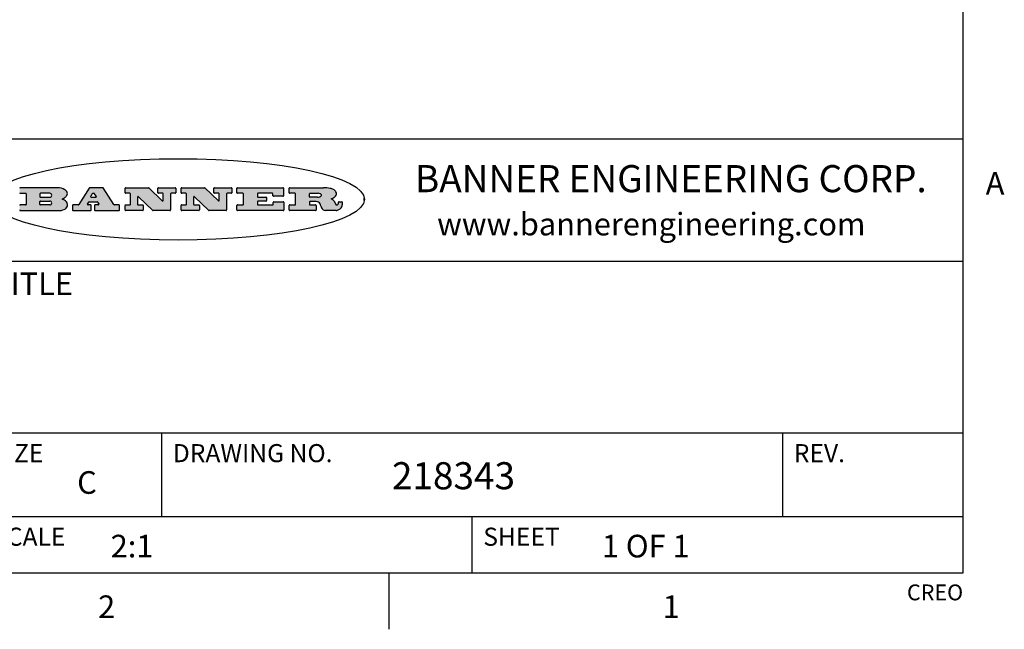
# Model space of a CAD drawing. Units: inches. Extents: x 0.7 to 21.3, y 0.5 to 16.
# Drawn here: x 16.9 to 21.2, y 0.5 to 3.2 of the extents above; entities that cross this region are included whole.
import ezdxf

# ---------------------------------------------------------------- set-up
doc = ezdxf.new("R2010")
doc.units = ezdxf.units.IN
doc.header["$LTSCALE"] = 1.21
doc.header["$MEASUREMENT"] = 0
doc.layers.get('0').update_dxf_attribs({"linetype": 'CONTINUOUS'})
doc.styles.add('TEXTSTYLE_2', font='txt', dxfattribs={"width": 0.8})
doc.styles.add('TEXTSTYLE_3', font='txt', dxfattribs={"width": 0.9})

msp = doc.modelspace()

# ---------------------------------------------------------------- hatches: boundary and pattern name
at = {"linetype": 'CONTINUOUS'}
h = msp.add_hatch(color=7, dxfattribs=at)
edge = h.paths.add_edge_path()
edge.add_arc((18.2265855264, 2.3716475527), 0.0173408616, 232.4713476722, 267.338189944)
edge.add_arc((18.2296840914, 2.3774978567), 0.0238935861, 209.8247607259, 235.1255079367)
edge.add_arc((18.2495655574, 2.384346736), 0.044722495, 195.531588407, 204.7624440448)
edge.add_line((18.206476195, 2.3723714111), (18.204672194, 2.3784404145))
edge.add_arc((18.1662929967, 2.368643334), 0.0396099176, 14.3201081283, 22.4984722084)
edge.add_arc((18.1890593051, 2.3776149607), 0.0151491919, 24.098260853, 63.0369451818)
edge.add_arc((18.1850046504, 2.3693353402), 0.0243676582, 63.3666028271, 90.3937697637)
edge.add_line((18.184837183, 2.3937024229), (18.1572301677, 2.3937024229))
edge.add_arc((18.1572301659, 2.3912274234), 0.0024749995, 89.9999571957, 180.0000428043)
edge.add_line((18.1547551663, 2.3912274216), (18.1547551663, 2.3815284162))
edge.add_arc((18.1572301659, 2.3815284143), 0.0024749995, 179.9999571957, 270.0000428043)
edge.add_line((18.1572301677, 2.3790534148), (18.1818891814, 2.3790534148))
edge.add_arc((18.1818891832, 2.3765784153), 0.0024749995, 359.9999571957, 90.0000428042)
edge.add_line((18.1843641828, 2.3765784134), (18.1843641828, 2.3568004025))
edge.add_arc((18.1818891832, 2.3568004006), 0.0024749995, 269.9999571958, 4.28043e-05)
edge.add_line((18.1818891814, 2.3543254011), (18.0683181184, 2.3543254011))
edge.add_arc((18.0683181166, 2.3568004006), 0.0024749995, 179.9999571957, 270.0000428042)
edge.add_line((18.065843117, 2.3568004025), (18.065843117, 2.3766004134))
edge.add_arc((18.0683181166, 2.3766004153), 0.0024749995, 89.9999571958, 180.0000428043)
edge.add_line((18.0683181184, 2.3790754148), (18.091064131, 2.3790754148))
edge.add_arc((18.0910641329, 2.3815504143), 0.0024749995, 269.9999571957, 4.28043e-05)
edge.add_line((18.0935391324, 2.3815504162), (18.0935391324, 2.4279054419))
edge.add_arc((18.0910641329, 2.4279054437), 0.0024749995, 359.9999571957, 90.0000428043)
edge.add_line((18.091064131, 2.4303804433), (18.0683181184, 2.4303804433))
edge.add_arc((18.0683181166, 2.4328554428), 0.0024749995, 179.9999571957, 270.0000428043)
edge.add_line((18.065843117, 2.4328554446), (18.065843117, 2.4526554556))
edge.add_arc((18.0683181166, 2.4526554575), 0.0024749995, 89.9999571958, 180.0000428043)
edge.add_line((18.0683181184, 2.455130457), (18.2178992014, 2.455130457))
edge.add_arc((18.2152358981, 2.2725915465), 0.1825583387, 79.8618509324, 89.1640948679)
edge.add_arc((18.2415401884, 2.4134150625), 0.039319019, 59.1202086415, 81.4730239328)
edge.add_arc((18.2471995846, 2.4197497317), 0.0310192946, 34.7540871, 62.0879016178)
edge.add_arc((18.2588883357, 2.4282993328), 0.0165459396, 1.548452892, 33.5033152417)
edge.add_arc((18.2621849309, 2.428467785), 0.0132462337, 331.1510006998, 1.205404301)
edge.add_arc((18.2511742746, 2.4351463727), 0.0261183659, 305.6373831893, 329.9727629745)
edge.add_arc((18.220842337, 2.4783532224), 0.0789082104, 292.906155071, 305.2574666259)
edge.add_arc((18.197141171, 2.3016991173), 0.117346916, 58.614769177, 62.3737227606)
edge.add_arc((18.2450241237, 2.3798263774), 0.0257145923, 39.3804255939, 59.0361096173)
edge.add_arc((18.2439037681, 2.3797532943), 0.0266349791, 20.3630922153, 37.9727053099)
edge.add_arc((18.2260032264, 2.3725718859), 0.0459185159, 15.6740290068, 20.9917271228)
edge.add_arc((18.2845735615, 2.3882148688), 0.0147197649, 192.7054516565, 206.0594861022)
edge.add_arc((18.2760792244, 2.3840063824), 0.0052403997, 205.5232099488, 227.5054868079)
edge.add_arc((18.2743509251, 2.3821910097), 0.0027347709, 228.5117626738, 266.1485845755)
edge.add_line((18.2741672326, 2.379462415), (18.2752762332, 2.379462415))
edge.add_arc((18.2752146786, 2.3927110743), 0.0132488022, 270.266200055, 281.2404888597)
edge.add_arc((18.2764089196, 2.3869743807), 0.0073895522, 280.8288201977, 305.0837508495)
edge.add_arc((18.2768101012, 2.3861235343), 0.0064647042, 306.5086174083, 340.2162360092)
edge.add_arc((18.2716089246, 2.3878675959), 0.0119498009, 340.7883861657, 1.1691452593)
edge.add_line((18.2835562378, 2.3881114198), (18.2835562378, 2.3907374213))
edge.add_arc((18.2860312373, 2.3907374231), 0.0024749995, 89.9999571957, 180.0000428043)
edge.add_line((18.2860312391, 2.3932124227), (18.2981412459, 2.3932124227))
edge.add_arc((18.2981412477, 2.3907374231), 0.0024749995, 359.9999571957, 90.0000428043)
edge.add_line((18.3006162472, 2.3907374213), (18.3006162472, 2.3791854149))
edge.add_arc((18.2830605507, 2.3792897325), 0.0175560065, 332.2279060967, 359.6595469939)
edge.add_arc((18.2737535399, 2.384184238), 0.0280715479, 308.5071794988, 332.2400656899)
edge.add_arc((18.2667613545, 2.3917854558), 0.0383802683, 288.7656836787, 309.6104317088)
edge.add_arc((18.2724993219, 2.3741987064), 0.0198837666, 271.8586572978, 289.4131338543)
edge.add_line((18.273144232, 2.3543254011), (18.2257802057, 2.3543254011))
edge = h.paths.add_edge_path()
edge.add_arc((17.8362019878, 2.3568004006), 0.0024749995, 179.9999571957, 270.0000428042)
edge.add_line((17.8337269883, 2.3568004025), (17.8337269883, 2.3766004134))
edge.add_arc((17.8362019878, 2.3766004153), 0.0024749995, 89.9999571958, 180.0000428043)
edge.add_line((17.8362019897, 2.3790754148), (17.860125003, 2.3790754148))
edge.add_arc((17.8601250048, 2.3815504143), 0.0024749995, 269.9999571956, 4.28042e-05)
edge.add_line((17.8626000043, 2.3815504162), (17.8626000043, 2.4279054419))
edge.add_arc((17.8601250048, 2.4279054437), 0.0024749995, 359.9999571957, 90.0000428043)
edge.add_line((17.860125003, 2.4303804433), (17.8362019897, 2.4303804433))
edge.add_arc((17.8362019878, 2.4328554428), 0.0024749995, 179.9999571957, 270.0000428043)
edge.add_line((17.8337269883, 2.4328554446), (17.8337269883, 2.4526554556))
edge.add_arc((17.8362019878, 2.4526554575), 0.0024749995, 89.9999571958, 180.0000428043)
edge.add_line((17.8362019897, 2.455130457), (18.0379951016, 2.455130457))
edge.add_arc((18.0379951034, 2.4526554575), 0.0024749995, 359.9999571957, 90.0000428042)
edge.add_line((18.040470103, 2.4526554556), (18.040470103, 2.4196554373))
edge.add_arc((18.0379951034, 2.4196554355), 0.0024749995, 269.9999571956, 4.28042e-05)
edge.add_line((18.0379951016, 2.4171804359), (17.9961310784, 2.4171804359))
edge.add_arc((17.9961310765, 2.4196554355), 0.0024749995, 179.9999571957, 270.0000428043)
edge.add_line((17.993656077, 2.4196554373), (17.993656077, 2.4279054419))
edge.add_arc((17.9911810775, 2.4279054437), 0.0024749995, 359.9999571957, 90.0000428043)
edge.add_line((17.9911810756, 2.4303804433), (17.9271410401, 2.4303804433))
edge.add_arc((17.9271410383, 2.4279054437), 0.0024749995, 89.9999571958, 180.0000428043)
edge.add_line((17.9246660387, 2.4279054419), (17.9246660387, 2.4163554355))
edge.add_arc((17.9271410383, 2.4163554336), 0.0024749995, 179.9999571957, 270.0000428042)
edge.add_line((17.9271410401, 2.4138804341), (17.9623080596, 2.4138804341))
edge.add_arc((17.9623080615, 2.4114054346), 0.0024749995, 359.9999571957, 90.0000428042)
edge.add_line((17.964783061, 2.4114054327), (17.964783061, 2.3980504253))
edge.add_arc((17.9623080615, 2.3980504235), 0.0024749995, 269.9999571956, 4.28042e-05)
edge.add_line((17.9623080596, 2.395575424), (17.9271410401, 2.395575424))
edge.add_arc((17.9271410383, 2.3931004244), 0.0024749995, 89.9999571958, 180.0000428043)
edge.add_line((17.9246660387, 2.3931004226), (17.9246660387, 2.3815504162))
edge.add_arc((17.9271410383, 2.3815504143), 0.0024749995, 179.9999571957, 270.0000428043)
edge.add_line((17.9271410401, 2.3790754148), (17.9921450762, 2.3790754148))
edge.add_arc((17.992145078, 2.3815504143), 0.0024749995, 269.9999571958, 4.28043e-05)
edge.add_line((17.9946200775, 2.3815504162), (17.9946200775, 2.3898004208))
edge.add_arc((17.9970950771, 2.3898004226), 0.0024749995, 89.9999571958, 180.0000428043)
edge.add_line((17.9970950789, 2.3922754221), (18.0394141024, 2.3922754221))
edge.add_arc((18.0394141042, 2.3898004226), 0.0024749995, 359.9999571957, 90.0000428043)
edge.add_line((18.0418891038, 2.3898004208), (18.0418891038, 2.3568004025))
edge.add_arc((18.0394141042, 2.3568004006), 0.0024749995, 269.9999571958, 4.28043e-05)
edge.add_line((18.0394141024, 2.3543254011), (17.8362019897, 2.3543254011))
edge = h.paths.add_edge_path()
edge.add_arc((17.7115227858, 2.3567995689), 0.0024741678, 226.3477981898, 270.0031206038)
edge.add_line((17.7098149196, 2.3550094015), (17.6465348845, 2.415387435))
edge.add_arc((17.6448261836, 2.4135964972), 0.0024753014, 46.3461263058, 180.0014637321)
edge.add_line((17.6423508822, 2.413596434), (17.6423508822, 2.3815504162))
edge.add_arc((17.6448258817, 2.3815504143), 0.0024749995, 179.9999571957, 270.0000428043)
edge.add_line((17.6448258836, 2.3790754148), (17.6651428948, 2.3790754148))
edge.add_arc((17.6651428967, 2.3766004153), 0.0024749995, 359.9999571957, 90.0000428043)
edge.add_line((17.6676178962, 2.3766004134), (17.6676178962, 2.3568004025))
edge.add_arc((17.6651428967, 2.3568004006), 0.0024749995, 269.9999571958, 4.28043e-05)
edge.add_line((17.6651428948, 2.3543254011), (17.5894788529, 2.3543254011))
edge.add_arc((17.589478851, 2.3568004006), 0.0024749995, 179.9999571957, 270.0000428042)
edge.add_line((17.5870038515, 2.3568004025), (17.5870038515, 2.3766004134))
edge.add_arc((17.589478851, 2.3766004153), 0.0024749995, 89.9999571957, 180.0000428043)
edge.add_line((17.5894788529, 2.3790754148), (17.6081248632, 2.3790754148))
edge.add_arc((17.6081248651, 2.3815504143), 0.0024749995, 269.9999571957, 4.28043e-05)
edge.add_line((17.6105998646, 2.3815504162), (17.6105998646, 2.4279054419))
edge.add_arc((17.6081248651, 2.4279054437), 0.0024749995, 359.9999571957, 90.0000428043)
edge.add_line((17.6081248632, 2.4303804433), (17.5894788529, 2.4303804433))
edge.add_arc((17.589478851, 2.4328554428), 0.0024749995, 179.9999571957, 270.0000428043)
edge.add_line((17.5870038515, 2.4328554446), (17.5870038515, 2.4526554556))
edge.add_arc((17.589478851, 2.4526554575), 0.0024749995, 89.9999571957, 180.0000428043)
edge.add_line((17.5894788529, 2.455130457), (17.6899369086, 2.455130457))
edge.add_arc((17.6899370433, 2.4526562892), 0.0024741678, 46.3477981899, 90.0031206038)
edge.add_line((17.6916449095, 2.4544464566), (17.7516779428, 2.3971664249))
edge.add_arc((17.7533866437, 2.3989573626), 0.0024753014, 226.3461263059, 0.0014637321)
edge.add_line((17.7558619451, 2.3989574258), (17.7558619451, 2.4279054419))
edge.add_arc((17.7533869456, 2.4279054437), 0.0024749995, 359.9999571957, 90.0000428043)
edge.add_line((17.7533869438, 2.4303804433), (17.7346109333, 2.4303804433))
edge.add_arc((17.7346109315, 2.4328554428), 0.0024749995, 179.9999571957, 270.0000428043)
edge.add_line((17.732135932, 2.4328554446), (17.732135932, 2.4526554556))
edge.add_arc((17.7346109315, 2.4526554575), 0.0024749995, 89.9999571958, 180.0000428043)
edge.add_line((17.7346109333, 2.455130457), (17.8086119744, 2.455130457))
edge.add_arc((17.8086119762, 2.4526554575), 0.0024749995, 359.9999571957, 90.0000428043)
edge.add_line((17.8110869758, 2.4526554556), (17.8110869758, 2.4328554446))
edge.add_arc((17.8086119762, 2.4328554428), 0.0024749995, 269.9999571956, 4.28042e-05)
edge.add_line((17.8086119744, 2.4303804433), (17.7906789644, 2.4303804433))
edge.add_arc((17.7906789626, 2.4279054437), 0.0024749995, 89.9999571957, 180.0000428043)
edge.add_line((17.7882039631, 2.4279054419), (17.7882039631, 2.3568004025))
edge.add_arc((17.7857289635, 2.3568004006), 0.0024749995, 269.9999571957, 4.28043e-05)
edge.add_line((17.7857289617, 2.3543254011), (17.7115229205, 2.3543254011))
edge = h.paths.add_edge_path()
edge.add_arc((17.4632701481, 2.3568008172), 0.0024754162, 226.3593695814, 270.0146919954)
edge.add_line((17.4615617819, 2.3550094015), (17.3982817468, 2.415387435))
edge.add_arc((17.3965730459, 2.4135964972), 0.0024753014, 46.3461263058, 180.0014637321)
edge.add_line((17.3940977445, 2.413596434), (17.3940977445, 2.3815504162))
edge.add_arc((17.396572744, 2.3815504143), 0.0024749995, 179.9999571957, 270.0000428043)
edge.add_line((17.3965727459, 2.3790754148), (17.4168897572, 2.3790754148))
edge.add_arc((17.416889759, 2.3766004153), 0.0024749995, 359.9999571957, 90.0000428043)
edge.add_line((17.4193647585, 2.3766004134), (17.4193647585, 2.3568004025))
edge.add_arc((17.416889759, 2.3568004006), 0.0024749995, 269.9999571957, 4.28043e-05)
edge.add_line((17.4168897572, 2.3543254011), (17.3412257152, 2.3543254011))
edge.add_arc((17.3412257133, 2.3568004006), 0.0024749995, 179.9999571957, 270.0000428043)
edge.add_line((17.3387507138, 2.3568004025), (17.3387507138, 2.3766004134))
edge.add_arc((17.3412257133, 2.3766004153), 0.0024749995, 89.9999571957, 180.0000428043)
edge.add_line((17.3412257152, 2.3790754148), (17.3598727255, 2.3790754148))
edge.add_arc((17.3598727274, 2.3815504143), 0.0024749995, 269.9999571957, 4.28043e-05)
edge.add_line((17.3623477269, 2.3815504162), (17.3623477269, 2.4279054419))
edge.add_arc((17.3598727274, 2.4279054437), 0.0024749995, 359.9999571957, 90.0000428044)
edge.add_line((17.3598727255, 2.4303804433), (17.3412257152, 2.4303804433))
edge.add_arc((17.3412257133, 2.4328554428), 0.0024749995, 179.9999571957, 270.0000428043)
edge.add_line((17.3387507138, 2.4328554446), (17.3387507138, 2.4526554556))
edge.add_arc((17.3412257133, 2.4526554575), 0.0024749995, 89.9999571957, 180.0000428043)
edge.add_line((17.3412257152, 2.455130457), (17.4416837709, 2.455130457))
edge.add_arc((17.4416839057, 2.4526562892), 0.0024741678, 46.3477981899, 90.0031206038)
edge.add_line((17.4433917718, 2.4544464566), (17.5034248051, 2.3971664249))
edge.add_arc((17.5051335061, 2.3989573626), 0.0024753014, 226.3461263059, 0.0014637321)
edge.add_line((17.5076088075, 2.3989574258), (17.5076088075, 2.4279054419))
edge.add_arc((17.5051338079, 2.4279054437), 0.0024749995, 359.9999571957, 90.0000428043)
edge.add_line((17.5051338061, 2.4303804433), (17.4863577957, 2.4303804433))
edge.add_arc((17.4863577938, 2.4328554428), 0.0024749995, 179.9999571957, 270.0000428043)
edge.add_line((17.4838827943, 2.4328554446), (17.4838827943, 2.4526554556))
edge.add_arc((17.4863577938, 2.4526554575), 0.0024749995, 89.9999571957, 180.0000428043)
edge.add_line((17.4863577957, 2.455130457), (17.5603588367, 2.455130457))
edge.add_arc((17.5603588386, 2.4526554575), 0.0024749995, 359.9999571957, 90.0000428042)
edge.add_line((17.5628338381, 2.4526554556), (17.5628338381, 2.4328554446))
edge.add_arc((17.5603588386, 2.4328554428), 0.0024749995, 269.9999571958, 4.28043e-05)
edge.add_line((17.5603588367, 2.4303804433), (17.5424258268, 2.4303804433))
edge.add_arc((17.5424258249, 2.4279054437), 0.0024749995, 89.9999571958, 180.0000428043)
edge.add_line((17.5399508254, 2.4279054419), (17.5399508254, 2.3568004025))
edge.add_arc((17.5374758259, 2.3568004006), 0.0024749995, 269.9999571958, 4.28043e-05)
edge.add_line((17.537475824, 2.3543254011), (17.4632707829, 2.3543254011))
edge = h.paths.add_edge_path()
edge.add_arc((17.0481152095, 2.4027328529), 0.048483885, 273.21763719, 303.0749121182)
edge.add_arc((17.0629546036, 2.379965244), 0.0213072145, 303.0488228549, 355.7263138674)
edge.add_arc((17.0688911042, 2.3799744343), 0.0153945295, 354.0454548824, 5.1878013979)
edge.add_arc((17.0620614151, 2.3797859164), 0.0222174455, 4.0793399388, 69.834329283)
edge.add_line((17.0697205646, 2.4006414268), (17.059669559, 2.4041904287))
edge.add_line((17.059669559, 2.4041904287), (17.0679095636, 2.4089664314))
edge.add_arc((17.0460441811, 2.445793323), 0.0428289026, 300.6990502959, 319.0591802498)
edge.add_arc((17.0660727781, 2.4296649696), 0.0171568255, 315.9145124245, 16.0049121283)
edge.add_arc((17.0611211659, 2.4263113051), 0.0229166529, 20.6563876465, 62.3316896973)
edge.add_arc((17.0404590422, 2.3933827403), 0.061747717, 59.5385584989, 90.0050977555)
edge.add_line((17.0404535484, 2.455130457), (16.8743904563, 2.455130457))
edge.add_arc((16.8743904545, 2.4526554575), 0.0024749995, 89.9999571958, 180.0000428043)
edge.add_line((16.8719154549, 2.4526554556), (16.8719154549, 2.4328554446))
edge.add_arc((16.8743904545, 2.4328554428), 0.0024749995, 179.9999571957, 270.0000428043)
edge.add_line((16.8743904563, 2.4303804433), (16.8983324696, 2.4303804433))
edge.add_arc((16.8983324714, 2.4279054437), 0.0024749995, 359.9999571957, 90.0000428043)
edge.add_line((16.9008074709, 2.4279054419), (16.9008074709, 2.3815504162))
edge.add_arc((16.8983324714, 2.3815504143), 0.0024749995, 269.9999571958, 4.28043e-05)
edge.add_line((16.8983324696, 2.3790754148), (16.8743904563, 2.3790754148))
edge.add_arc((16.8743904545, 2.3766004153), 0.0024749995, 89.9999571958, 180.0000428043)
edge.add_line((16.8719154549, 2.3766004134), (16.8719154549, 2.3568004025))
edge.add_arc((16.8743904545, 2.3568004006), 0.0024749995, 179.9999571957, 270.0000428042)
edge.add_line((16.8743904563, 2.3543254011), (17.0508365542, 2.3543254011))
edge = h.paths.add_edge_path()
edge.add_arc((17.1857496308, 2.3568004006), 0.0024749995, 269.9999571958, 4.28044e-05)
edge.add_line((17.1882246303, 2.3568004025), (17.1882246303, 2.3766004134))
edge.add_arc((17.1857496308, 2.3766004153), 0.0024749995, 359.9999571957, 90.0000428043)
edge.add_line((17.185749629, 2.3790754148), (17.1744666227, 2.3790754148))
edge.add_arc((17.1744665134, 2.3815504549), 0.0024750401, 147.6063258011, 270.0025305754)
edge.add_line((17.1723766216, 2.3828764169), (17.1778926246, 2.3915704217))
edge.add_arc((17.1799825555, 2.3902442221), 0.0024752003, 89.998372645, 147.602165307)
edge.add_line((17.1799826258, 2.3927194224), (17.2148606451, 2.3927194224))
edge.add_arc((17.2148601055, 2.3902439622), 0.0024754602, 32.8959418574, 89.9875097202)
edge.add_line((17.2169386463, 2.3915884218), (17.2225646494, 2.3828954169))
edge.add_arc((17.2204866271, 2.3815506219), 0.0024752071, 270.0004896793, 32.9089806818)
edge.add_line((17.2204866482, 2.3790754148), (17.2060356402, 2.3790754148))
edge.add_arc((17.2060356384, 2.3766004153), 0.0024749995, 89.9999571958, 180.0000428043)
edge.add_line((17.2035606388, 2.3766004134), (17.2035606388, 2.3568004025))
edge.add_arc((17.2060356384, 2.3568004006), 0.0024749995, 179.9999571957, 270.0000428042)
edge.add_line((17.2060356402, 2.3543254011), (17.3113166986, 2.3543254011))
edge.add_arc((17.3113167005, 2.3568004006), 0.0024749995, 269.9999571957, 4.28043e-05)
edge.add_line((17.3137917, 2.3568004025), (17.3137917, 2.3766004134))
edge.add_arc((17.3113167005, 2.3766004153), 0.0024749995, 359.9999571957, 90.0000428043)
edge.add_line((17.3113166986, 2.3790754148), (17.2913006875, 2.3790754148))
edge.add_arc((17.291300808, 2.3815494558), 0.002474041, 212.9056413127, 269.9972091756)
edge.add_line((17.2892236864, 2.3802054154), (17.2414676599, 2.4540004564))
edge.add_arc((17.2393900382, 2.4526554968), 0.0024749602, 32.9172174468, 90.0087853096)
edge.add_line((17.2393896587, 2.455130457), (17.182214627, 2.455130457))
edge.add_arc((17.1822145567, 2.4526552567), 0.0024752003, 89.998372645, 147.602165307)
edge.add_line((17.1801246258, 2.4539814564), (17.1333245999, 2.3802244155))
edge.add_arc((17.131234669, 2.3815506151), 0.0024752003, 269.998372645, 327.602165307)
edge.add_line((17.1312345987, 2.3790754148), (17.1083735861, 2.3790754148))
edge.add_arc((17.1083735842, 2.3766004153), 0.0024749995, 89.9999571957, 180.0000428043)
edge.add_line((17.1058985847, 2.3766004134), (17.1058985847, 2.3568004025))
edge.add_arc((17.1083735842, 2.3568004006), 0.0024749995, 179.9999571957, 270.0000428043)
edge.add_line((17.1083735861, 2.3543254011), (17.185749629, 2.3543254011))
edge = h.paths.add_edge_path()
edge.add_arc((16.963795504, 2.3815504143), 0.0024749995, 179.9999571957, 270.0000428043)
edge.add_line((16.9613205045, 2.3815504162), (16.9613205045, 2.3939254231))
edge.add_arc((16.963795504, 2.3939254249), 0.0024749995, 89.9999571957, 180.0000428043)
edge.add_line((16.9637955059, 2.3964004244), (17.0051585288, 2.3964004244))
edge.add_arc((17.0051585288, 2.3877379196), 0.0086625048, 270, 90)
edge.add_line((17.0051585288, 2.3790754148), (16.9637955059, 2.3790754148))
edge = h.paths.add_edge_path()
edge.add_arc((18.1572301659, 2.415180433), 0.0024749995, 179.9999571957, 270.0000428043)
edge.add_line((18.1547551663, 2.4151804348), (18.1547551663, 2.4279054419))
edge.add_arc((18.1572301659, 2.4279054437), 0.0024749995, 89.9999571957, 180.0000428043)
edge.add_line((18.1572301677, 2.4303804433), (18.1940311881, 2.4303804433))
edge.add_arc((18.1924863006, 2.4019259643), 0.0284963867, 70.3834917948, 86.8922743861)
edge.add_arc((18.1973459106, 2.4149676972), 0.0145814632, 54.6746025112, 71.1660573124)
edge.add_arc((18.2024754016, 2.4218216224), 0.0060275915, 20.9055592135, 56.7851676243)
edge.add_arc((18.2037759605, 2.4224819047), 0.0045795888, 355.6235353944, 18.9942678268)
edge.add_arc((18.2025691502, 2.4227756809), 0.0058087709, 318.8515287446, 353.6422345323)
edge.add_arc((18.198398534, 2.4260095887), 0.0110815393, 306.758405961, 320.4502234234)
edge.add_arc((18.1927693431, 2.4337504172), 0.0206523367, 289.6883413472, 306.4184925496)
edge.add_arc((18.1908418374, 2.4381440645), 0.0254407115, 270.7327484175, 290.441894219)
edge.add_line((18.1911671865, 2.4127054335), (18.1572301677, 2.4127054335))
edge = h.paths.add_edge_path()
edge.add_arc((17.0051585288, 2.4217179385), 0.0086625048, 270, 90)
edge.add_line((17.0051585288, 2.4303804433), (16.9637955059, 2.4303804433))
edge.add_arc((16.963795504, 2.4279054437), 0.0024749995, 89.9999571957, 180.0000428043)
edge.add_line((16.9613205045, 2.4279054419), (16.9613205045, 2.415530435))
edge.add_arc((16.963795504, 2.4155304332), 0.0024749995, 179.9999571957, 270.0000428043)
edge.add_line((16.9637955059, 2.4130554337), (17.0051585288, 2.4130554337))
edge = h.paths.add_edge_path()
edge.add_arc((17.2090556207, 2.4161446411), 0.0024752071, 270.0004896793, 32.9089806818)
edge.add_line((17.211133643, 2.4174894361), (17.203874639, 2.4287054423))
edge.add_arc((17.2017960982, 2.4273609828), 0.0024754602, 32.8959418573, 89.9875097202)
edge.add_line((17.2017966379, 2.429836443), (17.1956156344, 2.429836443))
edge.add_arc((17.1956155641, 2.4273612427), 0.0024752003, 89.998372645, 147.6021653069)
edge.add_line((17.1935256333, 2.4286874423), (17.1864086293, 2.4174704361))
edge.add_arc((17.1884985212, 2.4161444741), 0.0024750401, 147.6063258012, 270.0025305753)
edge.add_line((17.1884986305, 2.413669434), (17.2090556419, 2.413669434))
edge = h.paths.add_edge_path()
edge.add_ellipse((17.573550844, 2.4034764283), major_axis=(-0.8250004575, 0), ratio=0.218572, start_angle=0, end_angle=-0)

# ---------------------------------------------------------------- linework, layer by layer
at = {"color": 7, "linetype": 'CONTINUOUS'}
for p, q in [((21.05, 0.75), (21.05, 15.75)), ((21.05, 2.67), (14.7, 2.67)), ((17.0404535484, 2.455130457), (16.8743904563, 2.455130457)), ((17.1801246258, 2.4539814564), (17.1333245999, 2.3802244155)), ((17.2393896587, 2.455130457), (17.182214627, 2.455130457)), ((17.2892236864, 2.3802054154), (17.2414676599, 2.4540004564)), ((17.3387507138, 2.4328554446), (17.3387507138, 2.4526554556)), ((17.3412257152, 2.455130457), (17.4416837709, 2.455130457)), ((17.4433917718, 2.4544464566), (17.5034248051, 2.3971664249)), ((17.4838827943, 2.4328554446), (17.4838827943, 2.4526554556)), ((17.4863577957, 2.455130457), (17.5603588367, 2.455130457)), ((17.5628338381, 2.4526554556), (17.5628338381, 2.4328554446)), ((17.5870038515, 2.4328554446), (17.5870038515, 2.4526554556)), ((17.5894788529, 2.455130457), (17.6899369086, 2.455130457)), ((17.6916449095, 2.4544464566), (17.7516779428, 2.3971664249)), ((17.732135932, 2.4328554446), (17.732135932, 2.4526554556)), ((17.7346109333, 2.455130457), (17.8086119744, 2.455130457)), ((17.8110869758, 2.4526554556), (17.8110869758, 2.4328554446)), ((17.8337269883, 2.4328554446), (17.8337269883, 2.4526554556)), ((17.8362019897, 2.455130457), (18.0379951016, 2.455130457)), ((18.040470103, 2.4526554556), (18.040470103, 2.4196554373)), ((18.065843117, 2.4328554446), (18.065843117, 2.4526554556)), ((18.0683181184, 2.455130457), (18.2178992014, 2.455130457)), ((16.8743904563, 2.4303804433), (16.8983324696, 2.4303804433)), ((16.9008074709, 2.4279054419), (16.9008074709, 2.3815504162)), ((16.9613205045, 2.4279054419), (16.9613205045, 2.415530435)), ((17.0051585288, 2.4303804433), (16.9637955059, 2.4303804433)), ((16.9637955059, 2.4130554337), (17.0051585288, 2.4130554337)), ((17.059669559, 2.4041904287), (17.0679095636, 2.4089664314)), ((17.0697205646, 2.4006414268), (17.059669559, 2.4041904287)), ((17.1935256333, 2.4286874423), (17.1864086293, 2.4174704361)), ((17.1884986305, 2.413669434), (17.2090556419, 2.413669434)), ((17.2017966379, 2.429836443), (17.1956156344, 2.429836443)), ((17.211133643, 2.4174894361), (17.203874639, 2.4287054423)), ((17.3598727255, 2.4303804433), (17.3412257152, 2.4303804433)), ((17.3623477269, 2.3815504162), (17.3623477269, 2.4279054419)), ((17.3940977445, 2.413596434), (17.3940977445, 2.3815504162)), ((17.4615617819, 2.3550094015), (17.3982817468, 2.415387435)), ((17.5051338061, 2.4303804433), (17.4863577957, 2.4303804433)), ((17.5076088075, 2.3989574258), (17.5076088075, 2.4279054419)), ((17.5399508254, 2.4279054419), (17.5399508254, 2.3568004025)), ((17.5603588367, 2.4303804433), (17.5424258268, 2.4303804433)), ((17.6081248632, 2.4303804433), (17.5894788529, 2.4303804433)), ((17.6105998646, 2.3815504162), (17.6105998646, 2.4279054419)), ((17.6423508822, 2.413596434), (17.6423508822, 2.3815504162)), ((17.7098149196, 2.3550094015), (17.6465348845, 2.415387435)), ((17.7533869438, 2.4303804433), (17.7346109333, 2.4303804433)), ((17.7558619451, 2.3989574258), (17.7558619451, 2.4279054419)), ((17.7882039631, 2.4279054419), (17.7882039631, 2.3568004025)), ((17.8086119744, 2.4303804433), (17.7906789644, 2.4303804433)), ((17.860125003, 2.4303804433), (17.8362019897, 2.4303804433)), ((17.8626000043, 2.3815504162), (17.8626000043, 2.4279054419)), ((17.9246660387, 2.4279054419), (17.9246660387, 2.4163554355)), ((17.9911810756, 2.4303804433), (17.9271410401, 2.4303804433)), ((17.9271410401, 2.4138804341), (17.9623080596, 2.4138804341)), ((17.964783061, 2.4114054327), (17.964783061, 2.3980504253)), ((17.993656077, 2.4196554373), (17.993656077, 2.4279054419)), ((18.0379951016, 2.4171804359), (17.9961310784, 2.4171804359)), ((18.091064131, 2.4303804433), (18.0683181184, 2.4303804433)), ((18.0935391324, 2.3815504162), (18.0935391324, 2.4279054419)), ((18.1547551663, 2.4151804348), (18.1547551663, 2.4279054419)), ((18.1572301677, 2.4303804433), (18.1940311881, 2.4303804433)), ((18.1911671865, 2.4127054335), (18.1572301677, 2.4127054335)), ((18.3975725422, 2.3981678251), (18.3975725422, 2.4087850316)), ((16.8983324696, 2.3790754148), (16.8743904563, 2.3790754148)), ((16.9613205045, 2.3815504162), (16.9613205045, 2.3939254231)), ((16.9637955059, 2.3964004244), (17.0051585288, 2.3964004244)), ((17.0051585288, 2.3790754148), (16.9637955059, 2.3790754148)), ((17.1058985847, 2.3766004134), (17.1058985847, 2.3568004025)), ((17.1312345987, 2.3790754148), (17.1083735861, 2.3790754148)), ((17.1723766216, 2.3828764169), (17.1778926246, 2.3915704217)), ((17.185749629, 2.3790754148), (17.1744666227, 2.3790754148)), ((17.1799826258, 2.3927194224), (17.2148606451, 2.3927194224)), ((17.1882246303, 2.3568004025), (17.1882246303, 2.3766004134)), ((17.2035606388, 2.3766004134), (17.2035606388, 2.3568004025)), ((17.2204866482, 2.3790754148), (17.2060356402, 2.3790754148)), ((17.2169386463, 2.3915884218), (17.2225646494, 2.3828954169)), ((17.3113166986, 2.3790754148), (17.2913006875, 2.3790754148)), ((17.3137917, 2.3568004025), (17.3137917, 2.3766004134)), ((17.3387507138, 2.3568004025), (17.3387507138, 2.3766004134)), ((17.3412257152, 2.3790754148), (17.3598727255, 2.3790754148)), ((17.3965727459, 2.3790754148), (17.4168897572, 2.3790754148)), ((17.4193647585, 2.3766004134), (17.4193647585, 2.3568004025)), ((17.5870038515, 2.3568004025), (17.5870038515, 2.3766004134)), ((17.5894788529, 2.3790754148), (17.6081248632, 2.3790754148)), ((17.6448258836, 2.3790754148), (17.6651428948, 2.3790754148)), ((17.6676178962, 2.3766004134), (17.6676178962, 2.3568004025)), ((17.8337269883, 2.3568004025), (17.8337269883, 2.3766004134)), ((17.8362019897, 2.3790754148), (17.860125003, 2.3790754148)), ((17.9246660387, 2.3931004226), (17.9246660387, 2.3815504162)), ((17.9623080596, 2.395575424), (17.9271410401, 2.395575424)), ((17.9271410401, 2.3790754148), (17.9921450762, 2.3790754148)), ((17.9946200775, 2.3815504162), (17.9946200775, 2.3898004208)), ((17.9970950789, 2.3922754221), (18.0394141024, 2.3922754221)), ((18.0418891038, 2.3898004208), (18.0418891038, 2.3568004025)), ((18.065843117, 2.3568004025), (18.065843117, 2.3766004134)), ((18.0683181184, 2.3790754148), (18.091064131, 2.3790754148)), ((18.1547551663, 2.3912274216), (18.1547551663, 2.3815284162)), ((18.184837183, 2.3937024229), (18.1572301677, 2.3937024229)), ((18.1572301677, 2.3790534148), (18.1818891814, 2.3790534148)), ((18.1843641828, 2.3765784134), (18.1843641828, 2.3568004025)), ((18.206476195, 2.3723714111), (18.204672194, 2.3784404145)), ((18.2741672326, 2.379462415), (18.2752762332, 2.379462415)), ((18.2835562378, 2.3881114198), (18.2835562378, 2.3907374213)), ((18.2860312391, 2.3932124227), (18.2981412459, 2.3932124227)), ((18.3006162472, 2.3907374213), (18.3006162472, 2.3791854149)), ((16.8743904563, 2.3543254011), (17.0508365542, 2.3543254011)), ((17.1083735861, 2.3543254011), (17.185749629, 2.3543254011)), ((17.2060356402, 2.3543254011), (17.3113166986, 2.3543254011)), ((17.4168897572, 2.3543254011), (17.3412257152, 2.3543254011)), ((17.537475824, 2.3543254011), (17.4632707829, 2.3543254011)), ((17.6651428948, 2.3543254011), (17.5894788529, 2.3543254011)), ((17.7857289617, 2.3543254011), (17.7115229205, 2.3543254011)), ((18.0394141024, 2.3543254011), (17.8362019897, 2.3543254011)), ((18.1818891814, 2.3543254011), (18.0683181184, 2.3543254011)), ((18.273144232, 2.3543254011), (18.2257802057, 2.3543254011)), ((16.7, 2.13), (21.05, 2.13)), ((16.7, 1.37), (21.05, 1.37)), ((17.5, 1.37), (17.5, 1)), ((20.25, 1.37), (20.25, 1)), ((16.7, 1), (21.05, 1)), ((18.875, 1), (18.875, 0.75)), ((0.964, 0.75), (21.05, 0.75)), ((18.507, 0.75), (18.507, 0.5))]:
    msp.add_line(p, q, dxfattribs=at)
for centre, radius, start, end in [((16.8743904545, 2.4526554575), 0.0024749995, 89.9999571957, 180.0000428043), ((17.0404590422, 2.3933827403), 0.061747717, 59.5385584989, 90.0050977555), ((17.0611211659, 2.4263113051), 0.0229166529, 20.6563876465, 62.3316896973), ((17.1822145567, 2.4526552567), 0.0024752003, 89.998372645, 147.602165307), ((17.2393900382, 2.4526554968), 0.0024749602, 32.9172174468, 90.0087853097), ((17.3412257133, 2.4526554575), 0.0024749995, 89.9999571957, 180.0000428043), ((17.4416839057, 2.4526562892), 0.0024741678, 46.3477981899, 90.0031206038), ((17.4863577938, 2.4526554575), 0.0024749995, 89.9999571957, 180.0000428043), ((17.5603588386, 2.4526554575), 0.0024749995, 359.9999571957, 90.0000428043), ((17.589478851, 2.4526554575), 0.0024749995, 89.9999571957, 180.0000428043), ((17.6899370433, 2.4526562892), 0.0024741678, 46.3477981899, 90.0031206038), ((17.7346109315, 2.4526554575), 0.0024749995, 89.9999571957, 180.0000428043), ((17.8086119762, 2.4526554575), 0.0024749995, 359.9999571957, 90.0000428043), ((17.8362019878, 2.4526554575), 0.0024749995, 89.9999571957, 180.0000428043), ((18.0379951034, 2.4526554575), 0.0024749995, 359.9999571957, 90.0000428043), ((18.0683181166, 2.4526554575), 0.0024749995, 89.9999571957, 180.0000428043), ((18.2152358981, 2.2725915465), 0.1825583387, 79.8618509324, 89.1640948679), ((18.2415401884, 2.4134150625), 0.039319019, 59.1202086415, 81.4730239328), ((18.2471995846, 2.4197497317), 0.0310192946, 34.7540871, 62.0879016178), ((16.8743904545, 2.4328554428), 0.0024749995, 179.9999571957, 270.0000428043), ((16.8983324714, 2.4279054437), 0.0024749995, 359.9999571957, 90.0000428043), ((16.963795504, 2.4279054437), 0.0024749995, 89.9999571957, 180.0000428043), ((16.963795504, 2.4155304332), 0.0024749995, 179.9999571957, 270.0000428043), ((17.0051585288, 2.4217179385), 0.0086625048, 270, 90), ((17.0460441811, 2.445793323), 0.0428289026, 300.6990502959, 319.0591802498), ((17.0620614151, 2.3797859164), 0.0222174455, 4.0793399388, 69.834329283), ((17.0660727781, 2.4296649696), 0.0171568255, 315.9145124245, 16.0049121283), ((17.1884985212, 2.4161444741), 0.0024750401, 147.6063258012, 270.0025305754), ((17.1956155641, 2.4273612427), 0.0024752003, 89.998372645, 147.602165307), ((17.2017960982, 2.4273609828), 0.0024754602, 32.8959418573, 89.9875097202), ((17.2090556207, 2.4161446411), 0.0024752071, 270.0004896793, 32.9089806818), ((17.3412257133, 2.4328554428), 0.0024749995, 179.9999571957, 270.0000428043), ((17.3598727274, 2.4279054437), 0.0024749995, 359.9999571957, 90.0000428043), ((17.3965730459, 2.4135964972), 0.0024753014, 46.3461263059, 180.0014637321), ((17.4863577938, 2.4328554428), 0.0024749995, 179.9999571957, 270.0000428043), ((17.5051335061, 2.3989573626), 0.0024753014, 226.3461263059, 0.0014637321), ((17.5051338079, 2.4279054437), 0.0024749995, 359.9999571957, 90.0000428043), ((17.5424258249, 2.4279054437), 0.0024749995, 89.9999571957, 180.0000428043), ((17.5603588386, 2.4328554428), 0.0024749995, 269.9999571957, 4.28043e-05), ((17.589478851, 2.4328554428), 0.0024749995, 179.9999571957, 270.0000428043), ((17.6081248651, 2.4279054437), 0.0024749995, 359.9999571957, 90.0000428043), ((17.6448261836, 2.4135964972), 0.0024753014, 46.3461263058, 180.0014637321), ((17.7346109315, 2.4328554428), 0.0024749995, 179.9999571957, 270.0000428043), ((17.7533866437, 2.3989573626), 0.0024753014, 226.3461263059, 0.0014637321), ((17.7533869456, 2.4279054437), 0.0024749995, 359.9999571957, 90.0000428043), ((17.7906789626, 2.4279054437), 0.0024749995, 89.9999571957, 180.0000428043), ((17.8086119762, 2.4328554428), 0.0024749995, 269.9999571956, 4.28042e-05), ((17.8362019878, 2.4328554428), 0.0024749995, 179.9999571957, 270.0000428043), ((17.8601250048, 2.4279054437), 0.0024749995, 359.9999571957, 90.0000428043), ((17.9271410383, 2.4279054437), 0.0024749995, 89.9999571957, 180.0000428043), ((17.9271410383, 2.4163554336), 0.0024749995, 179.9999571957, 270.0000428043), ((17.9623080615, 2.4114054346), 0.0024749995, 359.9999571957, 90.0000428043), ((17.9911810775, 2.4279054437), 0.0024749995, 359.9999571957, 90.0000428043), ((17.9961310765, 2.4196554355), 0.0024749995, 179.9999571957, 270.0000428043), ((18.0379951034, 2.4196554355), 0.0024749995, 269.9999571956, 4.28042e-05), ((18.0683181166, 2.4328554428), 0.0024749995, 179.9999571957, 270.0000428043), ((18.0910641329, 2.4279054437), 0.0024749995, 359.9999571957, 90.0000428043), ((18.1572301659, 2.4279054437), 0.0024749995, 89.9999571957, 180.0000428043), ((18.1572301659, 2.415180433), 0.0024749995, 179.9999571957, 270.0000428043), ((18.1908418374, 2.4381440645), 0.0254407115, 270.7327484175, 290.441894219), ((18.1924863006, 2.4019259643), 0.0284963867, 70.3834917948, 86.8922743861), ((18.1927693431, 2.4337504172), 0.0206523367, 289.6883413472, 306.4184925496), ((18.1973459106, 2.4149676972), 0.0145814632, 54.6746025112, 71.1660573124), ((18.198398534, 2.4260095887), 0.0110815393, 306.758405961, 320.4502234234), ((18.2024754016, 2.4218216224), 0.0060275915, 20.9055592135, 56.7851676243), ((18.2025691502, 2.4227756809), 0.0058087709, 318.8515287446, 353.6422345323), ((18.2037759605, 2.4224819047), 0.0045795888, 355.6235353944, 18.9942678268), ((18.220842337, 2.4783532224), 0.0789082104, 292.906155071, 305.2574666259), ((18.197141171, 2.3016991173), 0.117346916, 58.614769177, 62.3737227606), ((18.2450241237, 2.3798263774), 0.0257145923, 39.3804255939, 59.0361096173), ((18.2511742746, 2.4351463727), 0.0261183659, 305.6373831893, 329.9727629745), ((18.2588883357, 2.4282993328), 0.0165459396, 1.548452892, 33.5033152417), ((18.2621849309, 2.428467785), 0.0132462337, 331.1510006998, 1.205404301), ((16.8743904545, 2.3766004153), 0.0024749995, 89.9999571957, 180.0000428043), ((16.8743904545, 2.3568004006), 0.0024749995, 179.9999571957, 270.0000428043), ((16.8983324714, 2.3815504143), 0.0024749995, 269.9999571957, 4.28043e-05), ((16.963795504, 2.3939254249), 0.0024749995, 89.9999571957, 180.0000428043), ((16.963795504, 2.3815504143), 0.0024749995, 179.9999571957, 270.0000428043), ((17.0051585288, 2.3877379196), 0.0086625048, 270, 90), ((17.0481152095, 2.4027328529), 0.048483885, 273.21763719, 303.0749121182), ((17.0629546036, 2.379965244), 0.0213072145, 303.0488228549, 355.7263138674), ((17.0688911042, 2.3799744343), 0.0153945295, 354.0454548824, 5.1878013979), ((17.1083735842, 2.3766004153), 0.0024749995, 89.9999571957, 180.0000428043), ((17.1083735842, 2.3568004006), 0.0024749995, 179.9999571957, 270.0000428043), ((17.131234669, 2.3815506151), 0.0024752003, 269.9983726451, 327.602165307), ((17.1744665134, 2.3815504549), 0.0024750401, 147.6063258011, 270.0025305754), ((17.1799825555, 2.3902442221), 0.0024752003, 89.998372645, 147.602165307), ((17.1857496308, 2.3766004153), 0.0024749995, 359.9999571957, 90.0000428043), ((17.1857496308, 2.3568004006), 0.0024749995, 269.9999571958, 4.28044e-05), ((17.2060356384, 2.3766004153), 0.0024749995, 89.9999571957, 180.0000428043), ((17.2060356384, 2.3568004006), 0.0024749995, 179.9999571957, 270.0000428043), ((17.2148601055, 2.3902439622), 0.0024754602, 32.8959418573, 89.9875097202), ((17.2204866271, 2.3815506219), 0.0024752071, 270.0004896793, 32.9089806818), ((17.291300808, 2.3815494558), 0.002474041, 212.9056413127, 269.9972091755), ((17.3113167005, 2.3766004153), 0.0024749995, 359.9999571957, 90.0000428043), ((17.3113167005, 2.3568004006), 0.0024749995, 269.9999571957, 4.28043e-05), ((17.3412257133, 2.3766004153), 0.0024749995, 89.9999571957, 180.0000428043), ((17.3412257133, 2.3568004006), 0.0024749995, 179.9999571957, 270.0000428043), ((17.3598727274, 2.3815504143), 0.0024749995, 269.9999571957, 4.28043e-05), ((17.396572744, 2.3815504143), 0.0024749995, 179.9999571957, 270.0000428043), ((17.416889759, 2.3766004153), 0.0024749995, 359.9999571957, 90.0000428043), ((17.416889759, 2.3568004006), 0.0024749995, 269.9999571957, 4.28043e-05), ((17.4632701481, 2.3568008172), 0.0024754162, 226.3593695814, 270.0146919953), ((17.5374758259, 2.3568004006), 0.0024749995, 269.9999571957, 4.28043e-05), ((17.589478851, 2.3766004153), 0.0024749995, 89.9999571957, 180.0000428043), ((17.589478851, 2.3568004006), 0.0024749995, 179.9999571957, 270.0000428043), ((17.6081248651, 2.3815504143), 0.0024749995, 269.9999571957, 4.28043e-05), ((17.6448258817, 2.3815504143), 0.0024749995, 179.9999571957, 270.0000428043), ((17.6651428967, 2.3766004153), 0.0024749995, 359.9999571957, 90.0000428043), ((17.6651428967, 2.3568004006), 0.0024749995, 269.9999571957, 4.28043e-05), ((17.7115227858, 2.3567995689), 0.0024741678, 226.3477981898, 270.0031206038), ((17.7857289635, 2.3568004006), 0.0024749995, 269.9999571957, 4.28043e-05), ((17.8362019878, 2.3766004153), 0.0024749995, 89.9999571957, 180.0000428043), ((17.8362019878, 2.3568004006), 0.0024749995, 179.9999571957, 270.0000428043), ((17.8601250048, 2.3815504143), 0.0024749995, 269.9999571956, 4.28042e-05), ((17.9271410383, 2.3931004244), 0.0024749995, 89.9999571957, 180.0000428043), ((17.9271410383, 2.3815504143), 0.0024749995, 179.9999571957, 270.0000428043), ((17.9623080615, 2.3980504235), 0.0024749995, 269.9999571956, 4.28042e-05), ((17.992145078, 2.3815504143), 0.0024749995, 269.9999571957, 4.28043e-05), ((17.9970950771, 2.3898004226), 0.0024749995, 89.9999571957, 180.0000428043), ((18.0394141042, 2.3898004226), 0.0024749995, 359.9999571957, 90.0000428043), ((18.0394141042, 2.3568004006), 0.0024749995, 269.9999571957, 4.28043e-05), ((18.0683181166, 2.3766004153), 0.0024749995, 89.9999571957, 180.0000428043), ((18.0683181166, 2.3568004006), 0.0024749995, 179.9999571957, 270.0000428043), ((18.0910641329, 2.3815504143), 0.0024749995, 269.9999571957, 4.28043e-05), ((18.1572301659, 2.3912274234), 0.0024749995, 89.9999571957, 180.0000428043), ((18.1572301659, 2.3815284143), 0.0024749995, 179.9999571957, 270.0000428043), ((18.1818891832, 2.3765784153), 0.0024749995, 359.9999571957, 90.0000428043), ((18.1818891832, 2.3568004006), 0.0024749995, 269.9999571957, 4.28043e-05), ((18.1850046504, 2.3693353402), 0.0243676582, 63.3666028271, 90.3937697637), ((18.1890593051, 2.3776149607), 0.0151491919, 24.098260853, 63.0369451818), ((18.1662929967, 2.368643334), 0.0396099176, 14.3201081283, 22.4984722084), ((18.2495655574, 2.384346736), 0.044722495, 195.531588407, 204.7624440448), ((18.2296840914, 2.3774978567), 0.0238935861, 209.8247607259, 235.1255079367), ((18.2265855264, 2.3716475527), 0.0173408616, 232.4713476722, 267.338189944), ((18.2439037681, 2.3797532943), 0.0266349791, 20.3630922153, 37.9727053099), ((18.2260032264, 2.3725718859), 0.0459185159, 15.6740290068, 20.9917271228), ((18.2845735615, 2.3882148688), 0.0147197649, 192.7054516565, 206.0594861022), ((18.2760792244, 2.3840063824), 0.0052403997, 205.5232099488, 227.5054868079), ((18.2743509251, 2.3821910097), 0.0027347709, 228.5117626738, 266.1485845754), ((18.2724993219, 2.3741987064), 0.0198837666, 271.8586572978, 289.4131338543), ((18.2752146786, 2.3927110743), 0.0132488022, 270.266200055, 281.2404888597), ((18.2764089196, 2.3869743807), 0.0073895522, 280.8288201977, 305.0837508495), ((18.2667613545, 2.3917854558), 0.0383802683, 288.7656836787, 309.6104317088), ((18.2768101012, 2.3861235343), 0.0064647042, 306.5086174083, 340.2162360092), ((18.2716089246, 2.3878675959), 0.0119498009, 340.7883861657, 1.1691452593), ((18.2860312373, 2.3907374231), 0.0024749995, 89.9999571957, 180.0000428043), ((18.2737535399, 2.384184238), 0.0280715479, 308.5071794988, 332.2400656899), ((18.2981412477, 2.3907374231), 0.0024749995, 359.9999571957, 90.0000428043), ((18.2830605507, 2.3792897325), 0.0175560065, 332.2279060967, 359.6595469939)]:
    msp.add_arc(centre, radius, start, end, dxfattribs=at)
msp.add_ellipse((17.573550844, 2.4034764283), major_axis=(-0.8250004575, 0), ratio=0.218572, dxfattribs=at)

# ---------------------------------------------------------------- texts
at = {"color": 7, "linetype": 'CONTINUOUS', "line_spacing_factor": 0.9}
for s, insert, char_height, width, attachment_point, style in [('BANNER ENGINEERING CORP.', (19.7555637832, 2.555409194), 0.12, 2.592, 2, 'TEXTSTYLE_3'), ('A', (21.15, 2.525), 0.1, 0.08, 1, 'TEXTSTYLE_2'), ('www.bannerengineering.com', (19.6690932526, 2.3442032634), 0.1, 2, 2, 'TEXTSTYLE_2'), ('TITLE', (16.75, 2.08), 0.1, 0.4, 1, 'TEXTSTYLE_2'), ('C', (17.17, 1.2), 0.1, 0.08, 2, 'TEXTSTYLE_2'), ('2', (17.257, 0.65), 0.1, 0.08, 2, 'TEXTSTYLE_2'), ('1', (19.757, 0.65), 0.1, 0.08, 2, 'TEXTSTYLE_2')]:
    msp.add_mtext(s, dxfattribs=dict(at, insert=insert, char_height=char_height, width=width, attachment_point=attachment_point, style=style))
for s, insert, char_height, width, attachment_point in [('SIZE', (16.75, 1.32), 0.08, 0.32, 1), ('DRAWING NO.', (17.55, 1.32), 0.08, 0.88, 1), ('REV.', (20.3, 1.32), 0.08, 0.32, 1), ('218343', (18.5204017884, 1.2400373234), 0.12, 0.72, 1), ('SCALE', (16.75, 0.95), 0.08, 0.4, 1), ('2:1', (17.2749123633, 0.9184107931), 0.1, 0.3, 1), ('SHEET', (18.925, 0.95), 0.08, 0.4, 1), ('1 OF 1', (19.4499123633, 0.9184107931), 0.1, 0.6, 1), ('CREO', (21.05, 0.698443), 0.07, 0.28, 3)]:
    msp.add_mtext(s, dxfattribs=dict(at, insert=insert, char_height=char_height, width=width, attachment_point=attachment_point))

doc.saveas('drawing.dxf')
